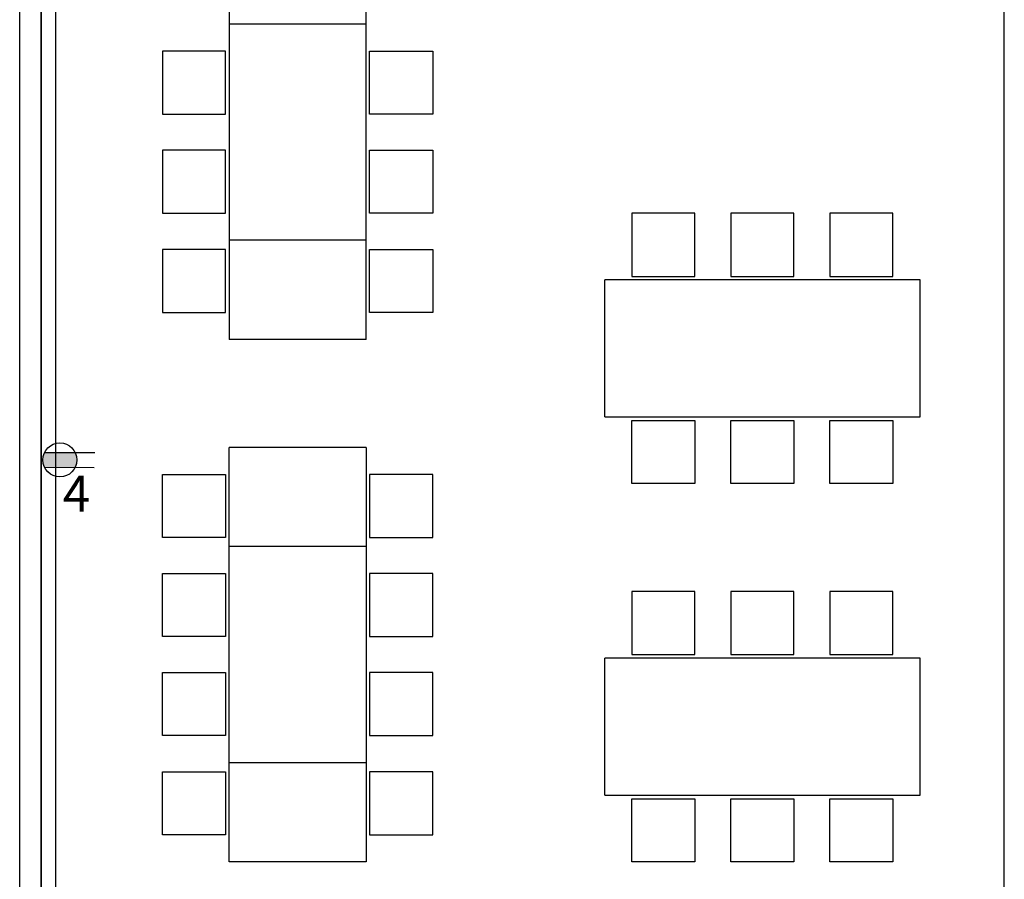
# Model space of a CAD drawing. Units: millimetres. Extents: x 30 to 1149, y 10 to 138.
# Drawn here: x 398 to 404, y 36 to 40 of the extents above; entities that cross this region are included whole.
import ezdxf

# ---------------------------------------------------------------- set-up
doc = ezdxf.new("R2010")
doc.units = ezdxf.units.MM
doc.linetypes.add('GSSOLID', pattern=[0])
for name, color, linetype in [('Planos', 255, 'Continuous'), ('Plaqueta', 7, 'GSSOLID'), ('tomas normles', 170, 'Continuous'), ('Tuberia Techo', 5, 'Continuous')]:
    doc.layers.add(name, color=color, linetype=linetype)
doc.styles.add('SIMPLEX', font='simplex.shx')

# ---------------------------------------------------------------- blocks, each defined once
blk = doc.blocks.new('A$C6E4774AB')
at = {"layer": 'Planos'}
for p, q in [((-64.4786, -43.4466), (-64.4786, 3.1444)), ((-59.212, -43.4466), (-59.212, 3.1444)), ((-64.6786, -30.7646), (-64.6786, -25.203)), ((-64.5586, -30.7646), (-64.5586, -25.203)), ((-64.5586, -25.203), (-64.5586, -30.7646)), ((-62.7556, -25.8838), (-63.5156, -25.8838)), ((-62.7556, -27.0838), (-63.5156, -27.0838)), ((-61.43, -28.0638), (-61.43, -27.3038)), ((-59.68, -28.0638), (-59.68, -27.3038)), ((-62.7556, -27.6338), (-63.5156, -27.6338)), ((-62.7556, -28.2338), (-63.5156, -28.2338)), ((-62.7556, -28.7838), (-63.5156, -28.7838)), ((-61.43, -30.1638), (-61.43, -29.4038)), ((-59.68, -30.1638), (-59.68, -29.4038)), ((-62.7556, -29.9838), (-63.5156, -29.9838)), ((-62.7556, -30.5338), (-63.5156, -30.5338))]:
    blk.add_line(p, q, dxfattribs=at)
for points in [[(-63.5156, -25.3338), (-63.5156, -27.0838)], [(-62.7556, -27.0838), (-62.7556, -25.3338)], [(-63.5156, -25.8838), (-63.5156, -27.6338)], [(-62.7556, -27.6338), (-62.7556, -25.8838)], [(-59.68, -27.3038), (-61.43, -27.3038)], [(-61.43, -28.0638), (-59.68, -28.0638)], [(-63.5156, -29.9838), (-63.5156, -28.2338)], [(-62.7556, -28.2338), (-62.7556, -29.9838)], [(-63.5156, -30.5338), (-63.5156, -28.7838)], [(-62.7556, -28.7838), (-62.7556, -30.5338)], [(-59.68, -29.4038), (-61.43, -29.4038)], [(-61.43, -30.1638), (-59.68, -30.1638)]]:
    blk.add_lwpolyline(points, dxfattribs=at)
for points in [[(-63.5356, -26.0338), (-63.8856, -26.0338), (-63.8856, -26.3838), (-63.5356, -26.3838)], [(-63.5356, -26.0338), (-63.8856, -26.0338), (-63.8856, -26.3838), (-63.5356, -26.3838)], [(-62.7356, -26.0338), (-62.3856, -26.0338), (-62.3856, -26.3838), (-62.7356, -26.3838)], [(-62.7356, -26.0338), (-62.3856, -26.0338), (-62.3856, -26.3838), (-62.7356, -26.3838)], [(-63.5356, -26.5838), (-63.8856, -26.5838), (-63.8856, -26.9338), (-63.5356, -26.9338)], [(-63.5356, -26.5838), (-63.8856, -26.5838), (-63.8856, -26.9338), (-63.5356, -26.9338)], [(-62.7356, -26.5838), (-62.3856, -26.5838), (-62.3856, -26.9338), (-62.7356, -26.9338)], [(-62.7356, -26.5838), (-62.3856, -26.5838), (-62.3856, -26.9338), (-62.7356, -26.9338)], [(-60.93, -27.2838), (-60.93, -26.9338), (-61.28, -26.9338), (-61.28, -27.2838)], [(-60.38, -27.2838), (-60.38, -26.9338), (-60.73, -26.9338), (-60.73, -27.2838)], [(-59.83, -27.2838), (-59.83, -26.9338), (-60.18, -26.9338), (-60.18, -27.2838)], [(-63.5356, -27.1338), (-63.8856, -27.1338), (-63.8856, -27.4838), (-63.5356, -27.4838)], [(-62.7356, -27.1338), (-62.3856, -27.1338), (-62.3856, -27.4838), (-62.7356, -27.4838)], [(-60.93, -28.0838), (-60.93, -28.4338), (-61.28, -28.4338), (-61.28, -28.0838)], [(-60.38, -28.0838), (-60.38, -28.4338), (-60.73, -28.4338), (-60.73, -28.0838)], [(-59.83, -28.0838), (-59.83, -28.4338), (-60.18, -28.4338), (-60.18, -28.0838)], [(-63.5356, -28.7338), (-63.8856, -28.7338), (-63.8856, -28.3838), (-63.5356, -28.3838)], [(-62.7356, -28.7338), (-62.3856, -28.7338), (-62.3856, -28.3838), (-62.7356, -28.3838)], [(-63.5356, -29.2838), (-63.8856, -29.2838), (-63.8856, -28.9338), (-63.5356, -28.9338)], [(-63.5356, -29.2838), (-63.8856, -29.2838), (-63.8856, -28.9338), (-63.5356, -28.9338)], [(-62.7356, -29.2838), (-62.3856, -29.2838), (-62.3856, -28.9338), (-62.7356, -28.9338)], [(-62.7356, -29.2838), (-62.3856, -29.2838), (-62.3856, -28.9338), (-62.7356, -28.9338)], [(-60.93, -29.3838), (-60.93, -29.0338), (-61.28, -29.0338), (-61.28, -29.3838)], [(-60.38, -29.3838), (-60.38, -29.0338), (-60.73, -29.0338), (-60.73, -29.3838)], [(-59.83, -29.3838), (-59.83, -29.0338), (-60.18, -29.0338), (-60.18, -29.3838)], [(-63.5356, -29.8338), (-63.8856, -29.8338), (-63.8856, -29.4838), (-63.5356, -29.4838)], [(-63.5356, -29.8338), (-63.8856, -29.8338), (-63.8856, -29.4838), (-63.5356, -29.4838)], [(-62.7356, -29.8338), (-62.3856, -29.8338), (-62.3856, -29.4838), (-62.7356, -29.4838)], [(-62.7356, -29.8338), (-62.3856, -29.8338), (-62.3856, -29.4838), (-62.7356, -29.4838)], [(-63.5356, -30.3838), (-63.8856, -30.3838), (-63.8856, -30.0338), (-63.5356, -30.0338)], [(-62.7356, -30.3838), (-62.3856, -30.3838), (-62.3856, -30.0338), (-62.7356, -30.0338)], [(-60.93, -30.1838), (-60.93, -30.5338), (-61.28, -30.5338), (-61.28, -30.1838)], [(-60.38, -30.1838), (-60.38, -30.5338), (-60.73, -30.5338), (-60.73, -30.1838)], [(-59.83, -30.1838), (-59.83, -30.5338), (-60.18, -30.5338), (-60.18, -30.1838)]]:
    blk.add_lwpolyline(points, close=True, dxfattribs=at)
blk = doc.blocks.new('A$C11D2329A')
at = {"layer": 'tomas normles'}
blk.add_hatch(color=256, dxfattribs=at).paths.add_polyline_path([(-0.0525, -0.1087, 0.228958), (0.0525, -0.1087), (0.0525, 0.1087, 0.228958), (-0.0525, 0.1087)])
for p, q in [((-0.0525, 0.1101), (-0.0525, -0.244)), ((0.0525, 0.109), (0.0525, -0.2474))]:
    blk.add_line(p, q, dxfattribs=at)
blk.add_circle((0, 0), 0.1207, dxfattribs=at)

msp = doc.modelspace()

# ---------------------------------------------------------------- block references
at = {"layer": 'Tuberia Techo', "color": 7}
msp.add_blockref('A$C6E4774AB', (463.1456, 66.1403), dxfattribs=at)

# ---------------------------------------------------------------- next in the draw order: linework, layer by layer
at = {"layer": 'Tuberia Techo', "color": 5}
msp.add_line((398.6652, 40.4349), (398.6652, 37.9284), dxfattribs=at)

# ---------------------------------------------------------------- next in the draw order: block references
at = {"layer": 'tomas normles', "xscale": 0.780437485196229, "yscale": 0.780437485196229, "zscale": 0.780437485196229, "rotation": 89.95760586776785}
msp.add_blockref('A$C11D2329A', (398.6903, 37.8372), dxfattribs=at)

# ---------------------------------------------------------------- next in the draw order: texts
at = {"layer": 'Plaqueta', "style": 'SIMPLEX'}
msp.add_text('4', height=0.2, dxfattribs=at).set_placement((398.7064, 37.5505))

doc.saveas('drawing.dxf')
